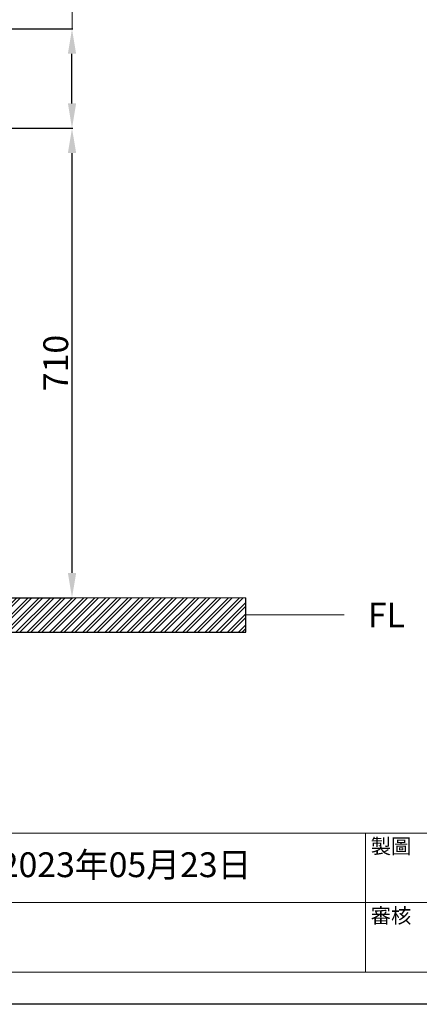
# Model space of a CAD drawing. Units: millimetres. Extents: x -6857 to -3707, y -15535 to -11031.
# Drawn here: x -5880 to -5276, y -15535 to -14046 of the extents above; entities that cross this region are included whole.
import ezdxf

# ---------------------------------------------------------------- set-up
doc = ezdxf.new("R2010")
doc.units = ezdxf.units.MM
doc.layers.get('0').update_dxf_attribs({"lineweight": 15})
doc.layers.get('Defpoints').update_dxf_attribs({"color": 8})
doc.layers.add('DIM', color=3, linetype='Continuous', lineweight=5)
doc.layers.add('I', color=7, linetype='Continuous', lineweight=15)
doc.styles.add('ETCH', font='txt')
doc.styles.get("Standard").update_dxf_attribs({"font": 'arial.ttf'})
doc.dimstyles.new('ISO-25', dxfattribs={"dimtxt": 37.5, "dimasz": 37.5, "dimexe": 1.25, "dimexo": 0.625, "dimtad": 1, "dimtxsty": 'Standard', "dimcen": 2.5, "dimadec": 0, "dimazin": 0, "dimtfac": 1, "dimtmove": 0, "dimatfit": 3, "dimfxl": 1, "dimarcsym": 0})

# ---------------------------------------------------------------- blocks, each defined once
blk = doc.blocks.new('*D7')
at = {"layer": 'Defpoints', "color": 0, "transparency": 16777216}
for p in [(-6081.3, -14210.4), (-5896.3, -14920.4), (-5801.3, -14920.4)]:
    blk.add_point(p, dxfattribs=at)
at = {"layer": 'DIM', "color": 0, "lineweight": -2, "transparency": 16777216}
for p, q in [((-6080.6, -14210.4), (-5800, -14210.4)), ((-5801.3, -14247.9), (-5801.3, -14882.9)), ((-5895.6, -14920.4), (-5800, -14920.4))]:
    blk.add_line(p, q, dxfattribs=at)
at = {"layer": 'DIM', "color": 0, "transparency": 16777216}
for points in [[(-5807.5, -14247.9), (-5795, -14247.9), (-5801.3, -14210.4)], [(-5807.5, -14882.9), (-5795, -14882.9), (-5801.3, -14920.4)]]:
    blk.add_solid(points, dxfattribs=at)
at = {"layer": 'DIM', "color": 0, "transparency": 16777216, "insert": (-5821, -14565.4), "char_height": 37.5, "attachment_point": 5, "rotation": 90}
blk.add_mtext('710', dxfattribs=at)
blk = doc.blocks.new('*D9')
at = {"layer": 'Defpoints', "color": 0, "transparency": 16777216}
for p in [(-5906.3, -14060.4), (-5801.3, -14060.4), (-5896.3, -14210.4)]:
    blk.add_point(p, dxfattribs=at)
at = {"layer": 'DIM', "color": 0, "lineweight": -2, "transparency": 16777216}
for p, q in [((-5905.6, -14060.4), (-5800, -14060.4)), ((-5801.3, -14172.9), (-5801.3, -14097.9)), ((-5895.6, -14210.4), (-5800, -14210.4))]:
    blk.add_line(p, q, dxfattribs=at)
at = {"layer": 'DIM', "color": 0, "transparency": 16777216}
for points in [[(-5807.5, -14097.9), (-5795, -14097.9), (-5801.3, -14060.4)], [(-5807.5, -14172.9), (-5795, -14172.9), (-5801.3, -14210.4)]]:
    blk.add_solid(points, dxfattribs=at)

msp = doc.modelspace()

# ---------------------------------------------------------------- hatches: boundary and pattern name
at = {"true_color": 0x636466}
h = msp.add_hatch(dxfattribs=at)
h.set_pattern_fill('ANSI32', color=251, scale=1.25)
h.set_pattern_definition([(45, (64.749, -15369.479), (-8.41899, 8.41899), []), (45, (70.362, -15369.479), (-8.41899, 8.41899), [])])
h.paths.add_polyline_path([(-5538.275, -14972.373), (-5538.275, -14920.373), (-6512.188, -14920.373), (-6512.188, -14972.373)])

# ---------------------------------------------------------------- linework, layer by layer
msp.add_line((-5538.275, -14946.373), (-5389.655, -14946.373))
at = {"layer": 'Defpoints'}
for p, q in [((-5538.275, -14972.373), (-5538.275, -14920.373)), ((-5538.275, -14972.373), (-5538.275, -14920.373)), ((-6512.188, -14972.373), (-5538.275, -14972.373))]:
    msp.add_line(p, q, dxfattribs=at)
msp.add_lwpolyline([(-3707.188, -15535.037), (-6857.188, -15535.037), (-6857.188, -11031.359), (-3707.188, -11031.359)], close=True, dxfattribs=at)
at = {"layer": 'DIM'}
msp.add_lwpolyline([(-5801.258, -14060.373), (-5801.258, -14007.873), (-5431.857, -14007.873)], dxfattribs=at)
at = {"layer": 'I'}
for p, q in [((-6512.188, -14920.373), (-5538.275, -14920.373)), ((-3707.188, -15276.359), (-6857.188, -15276.359)), ((-5357.188, -15276.359), (-5357.188, -15486.359)), ((-3707.188, -15381.359), (-6257.188, -15381.359)), ((-3707.188, -15486.359), (-6857.188, -15486.359)), ((-3707.188, -15486.359), (-6857.188, -15486.359))]:
    msp.add_line(p, q, dxfattribs=at)

# ---------------------------------------------------------------- texts
at = {"insert": (-5325.732, -14946.373), "char_height": 37.5, "attachment_point": 5}
msp.add_mtext_dynamic_manual_height_columns('FL', width=327.58603, gutter_width=12.5, heights=[0], dxfattribs=at)
at = {"layer": 'I', "style": 'ETCH'}
for s, insert, char_height, attachment_point in [('製圖', (-5349.362, -15284.782), 22.5, 1), ('2023年05月23日', (-5720.204, -15328.859), 37.5, 5), ('審核', (-5349.362, -15389.782), 22.5, 1)]:
    msp.add_mtext(s, dxfattribs=dict(at, insert=insert, char_height=char_height, attachment_point=attachment_point))

# ---------------------------------------------------------------- dimensions: what is measured, and where the dimension line sits
at = {"layer": 'DIM'}
dim = msp.add_linear_dim(base=(-5801.258, -14060.373), p1=(-5896.258, -14210.373), p2=(-5906.258, -14060.373), angle=90, text=' ', dimstyle='ISO-25', override={"dimtxsty": 'ETCH'}, dxfattribs=at)
dim.commit()
dim.dimension.update_dxf_attribs({"geometry": '*D9', "text_midpoint": (-5801.258, -14135.373)})
dim = msp.add_linear_dim(base=(-5801.258, -14920.373), p1=(-6081.258, -14210.373), p2=(-5896.258, -14920.373), angle=90, dimstyle='ISO-25', dxfattribs=at)
dim.commit()
dim.dimension.update_dxf_attribs({"geometry": '*D7', "text_midpoint": (-5821.03, -14565.373)})

doc.saveas('drawing.dxf')
